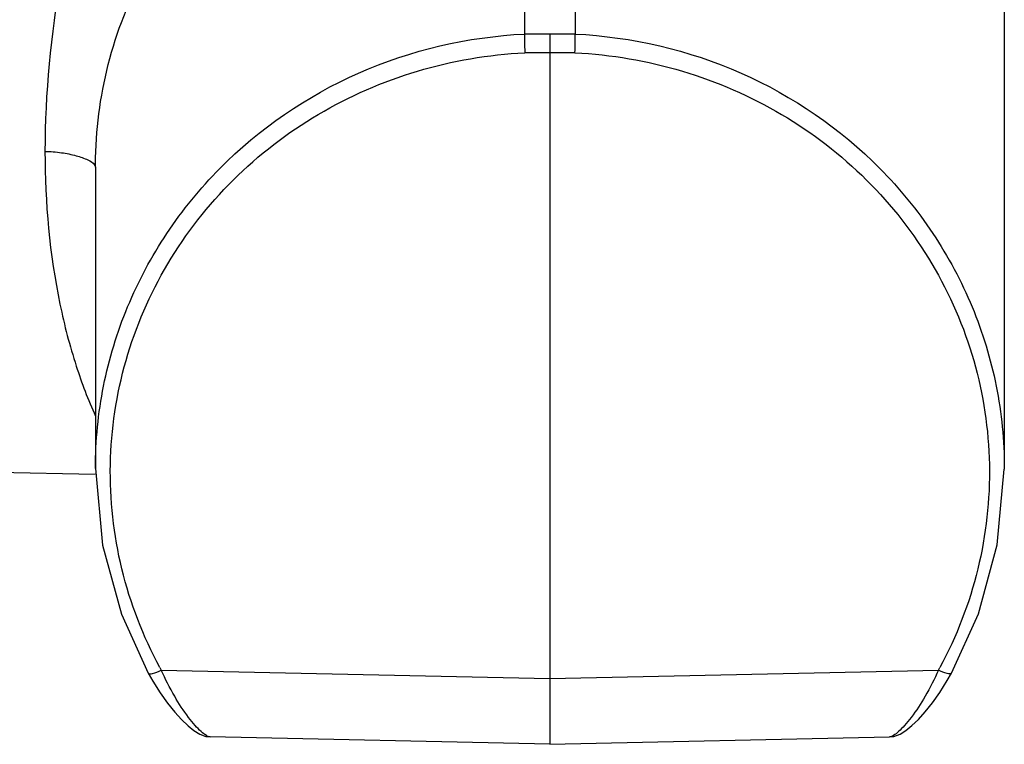
# Model space of a CAD drawing. Units: millimetres. Extents: x 0 to 2970, y 0 to 2100.
# Drawn here: x 641 to 660, y 1616 to 1630 of the extents above; entities that cross this region are included whole.
import ezdxf

# ---------------------------------------------------------------- set-up
doc = ezdxf.new("R2010")
doc.units = ezdxf.units.MM
doc.layers.add('02___PRT_ALL_AXES', color=7, linetype='Continuous')

msp = doc.modelspace()

# ---------------------------------------------------------------- linework, layer by layer
at = {"layer": '02___PRT_ALL_AXES', "color": 7, "linetype": 'Continuous'}
for p, q in [((650.56, 1640.396), (650.56, 1629.754)), ((651.559, 1640.396), (651.56, 1629.754)), ((660.06, 1638.547), (660.06, 1621.156)), ((651.06, 1629.752), (650.56, 1629.754)), ((651.56, 1629.754), (651.06, 1629.752)), ((651.06, 1629.752), (651.06, 1615.69)), ((651.06, 1629.381), (650.563, 1629.383)), ((651.556, 1629.383), (651.06, 1629.381)), ((642.06, 1627.117), (642.06, 1627.18)), ((642.06, 1627.117), (642.06, 1627.042)), ((642.06, 1627.117), (642.06, 1621.156)), ((640.06, 1621.082), (642.057, 1621.04)), ((642.06, 1621.148), (642.06, 1621.156)), ((660.06, 1621.156), (660.06, 1621.137)), ((643.363, 1617.16), (651.06, 1616.993)), ((651.06, 1616.993), (658.756, 1617.16)), ((651.06, 1615.69), (644.332, 1615.835)), ((651.06, 1615.69), (657.787, 1615.835))]:
    msp.add_line(p, q, dxfattribs=at)
for points in [[(642.06, 1621.148), (642.2, 1619.63), (642.574, 1618.267), (643.105, 1617.098)], [(659.014, 1617.098), (659.548, 1618.276), (659.92, 1619.637), (660.06, 1621.137)], [(643.105, 1617.098), (643.194, 1616.942), (643.34, 1616.71), (643.486, 1616.505), (643.629, 1616.327), (643.765, 1616.178), (643.893, 1616.057), (644.011, 1615.963), (644.125, 1615.892), (644.249, 1615.846), (644.332, 1615.835)], [(657.787, 1615.835), (657.871, 1615.846), (657.995, 1615.893), (658.11, 1615.964), (658.229, 1616.059), (658.357, 1616.181), (658.494, 1616.331), (658.636, 1616.51), (658.783, 1616.716), (658.93, 1616.95), (659.014, 1617.098)]]:
    msp.add_lwpolyline(points, dxfattribs=at)
for centre, start, end in [((650.638, 1621.15), 208.3442, 208.7434), ((651.481, 1621.15), 331.257, 331.6496)]:
    msp.add_arc(centre, 8.298, start, end, dxfattribs=at)
for points, knots in [([(643.06, 1638.342), (643.063, 1638.247), (643.044, 1638.03), (642.984, 1637.668), (642.891, 1637.231), (642.719, 1636.512), (642.439, 1635.472), (642.064, 1634.082), (641.682, 1632.532), (641.236, 1630.312), (641.06, 1628.584), (641.06, 1627.428)], [0, 0, 0, 0, 0.025478, 0.058574, 0.09892, 0.14601, 0.257998, 0.389248, 0.534428, 0.688346, 1, 1, 1, 1]), ([(642.06, 1627.181), (642.065, 1627.843), (642.236, 1629.174), (642.972, 1631.059), (644.133, 1632.749), (645.592, 1634.172), (647.141, 1635.299), (648.561, 1636.164), (649.703, 1636.847), (650.327, 1637.302), (650.56, 1637.531)], [0, 0, 0, 0, 0.141318, 0.283117, 0.428168, 0.575546, 0.715847, 0.836159, 0.930421, 1, 1, 1, 1]), ([(642.06, 1621.156), (642.06, 1621.701), (642.168, 1622.796), (642.649, 1624.375), (643.432, 1625.838), (644.839, 1627.562), (647.198, 1629.179), (649.435, 1629.699), (650.56, 1629.754)], [0, 0, 0, 0, 0.123061, 0.24637, 0.370246, 0.49493, 0.745952, 1, 1, 1, 1]), ([(650.56, 1629.754), (650.56, 1629.707), (650.557, 1629.583), (650.56, 1629.459), (650.563, 1629.383)], [0, 0, 0, 0, 0.385217, 1, 1, 1, 1]), ([(651.556, 1629.383), (651.559, 1629.459), (651.562, 1629.583), (651.56, 1629.707), (651.56, 1629.754)], [0, 0, 0, 0, 0.614783, 1, 1, 1, 1]), ([(651.56, 1629.754), (652.684, 1629.699), (654.921, 1629.179), (657.28, 1627.562), (658.687, 1625.838), (659.47, 1624.375), (659.951, 1622.796), (660.06, 1621.701), (660.06, 1621.156)], [0, 0, 0, 0, 0.254048, 0.50507, 0.629753, 0.75363, 0.876938, 1, 1, 1, 1]), ([(643.335, 1617.21), (643.004, 1617.824), (642.496, 1619.139), (642.265, 1621.233), (642.579, 1623.316), (643.419, 1625.255), (644.731, 1626.931), (646.432, 1628.24), (648.414, 1629.104), (649.844, 1629.347), (650.563, 1629.383)], [0, 0, 0, 0, 0.124028, 0.247366, 0.3706, 0.494339, 0.619062, 0.745003, 0.872096, 1, 1, 1, 1]), ([(651.556, 1629.383), (652.275, 1629.347), (653.705, 1629.104), (655.688, 1628.24), (657.389, 1626.931), (658.7, 1625.255), (659.54, 1623.315), (659.854, 1621.232), (659.622, 1619.138), (659.115, 1617.824), (658.783, 1617.21)], [0, 0, 0, 0, 0.127903, 0.254995, 0.380935, 0.505658, 0.629397, 0.75263, 0.875969, 1, 1, 1, 1]), ([(641.06, 1627.428), (641.06, 1626.415), (641.188, 1624.971), (641.639, 1623.238), (641.913, 1622.512), (642.059, 1622.19)], [0, 0, 0, 0, 0.56699, 0.802709, 1, 1, 1, 1]), ([(641.06, 1627.428), (641.169, 1627.428), (641.378, 1627.412), (641.665, 1627.355), (641.885, 1627.278), (642.008, 1627.209), (642.04, 1627.166)], [0, 0, 0, 0, 0.317785, 0.608128, 0.843623, 1, 1, 1, 1]), ([(642.04, 1627.166), (642.043, 1627.162), (642.053, 1627.147), (642.06, 1627.13), (642.06, 1627.117)], [0, 0, 0, 0, 0.280713, 1, 1, 1, 1]), ([(643.105, 1617.098), (643.11, 1617.089), (643.145, 1617.082), (643.231, 1617.1), (643.308, 1617.132), (643.363, 1617.16)], [0, 0, 0, 0, 0.11332, 0.325697, 1, 1, 1, 1]), ([(644.332, 1615.835), (644.305, 1615.836), (644.24, 1615.869), (644.142, 1615.948), (644.025, 1616.07), (643.841, 1616.298), (643.607, 1616.66), (643.443, 1616.983), (643.363, 1617.16)], [0, 0, 0, 0, 0.048394, 0.124921, 0.227049, 0.350989, 0.650567, 1, 1, 1, 1]), ([(658.756, 1617.16), (658.676, 1616.983), (658.512, 1616.66), (658.278, 1616.298), (658.094, 1616.07), (657.977, 1615.948), (657.879, 1615.869), (657.814, 1615.836), (657.787, 1615.835)], [0, 0, 0, 0, 0.349426, 0.648998, 0.772939, 0.875068, 0.951603, 1, 1, 1, 1]), ([(659.014, 1617.098), (659.009, 1617.089), (658.974, 1617.082), (658.888, 1617.1), (658.811, 1617.132), (658.756, 1617.16)], [0, 0, 0, 0, 0.113325, 0.325703, 1, 1, 1, 1])]:
    msp.add_open_spline(points, degree=3, knots=knots, dxfattribs=at)

doc.saveas('drawing.dxf')
